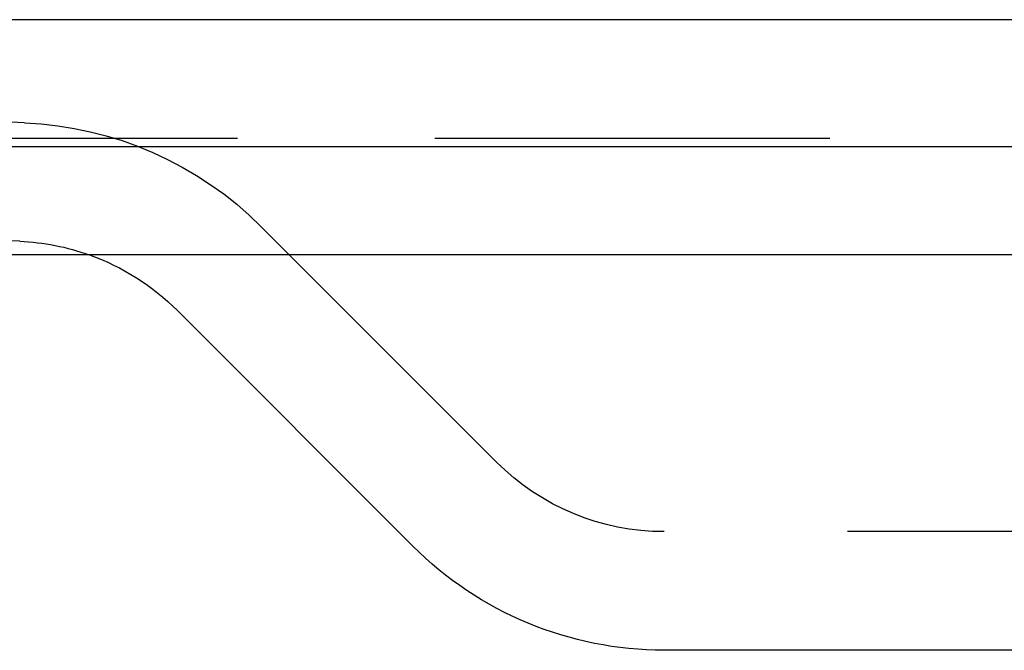
# Model space of a CAD drawing. Extents: x -100 to 100, y -301 to 264.
# Drawn here: x -64 to -52, y 245 to 253 of the extents above; entities that cross this region are included whole.
import ezdxf

# ---------------------------------------------------------------- set-up
doc = ezdxf.new("R2010")
doc.units = 0
doc.header["$LTSCALE"] = 20
doc.linetypes.add('VERDECKT', pattern=[0.375, 0.25, -0.125])
doc.layers.get('0').update_dxf_attribs({"linetype": 'CONTINUOUS'})
doc.layers.add('STEMPEL', color=3, linetype='CONTINUOUS')

# ---------------------------------------------------------------- blocks, each defined once
blk = doc.blocks.new('A$C11747559')
at = {"color": 3, "linetype": 'CONTINUOUS', "extrusion": (0, 1, -2e-16)}
for p, q in [((95.9389, 253.3279), (-95.9389, 253.3279)), ((100.445, 251.7199), (-100.445, 251.7199)), ((99.8231, 250.3549), (-99.8231, 250.3549)), ((-59.342, 246.6729), (-62.3189, 249.6497)), ((56.16, 245.3549), (-56.16, 245.3549))]:
    blk.add_line(p, q, dxfattribs=at)
at = {"color": 1, "linetype": 'VERDECKT', "extrusion": (0, 1, -2e-16)}
for p, q in [((-64.2547, 252.0246), (-95.7534, 253.3241)), ((95.9389, 251.8279), (-95.9389, 251.8279)), ((-64.3165, 250.5259), (-95.8152, 251.8253)), ((-58.2813, 247.7336), (-61.2582, 250.7104)), ((56.16, 246.8549), (-56.16, 246.8549))]:
    blk.add_line(p, q, dxfattribs=at)
at = {"color": 1, "linetype": 'VERDECKT', "extrusion": (0, -2e-16, -1)}
for centre, radius, start, end in [((64.4402, 247.5284), 4.5, 92.36239, 135), ((64.4402, 247.5284), 3, 92.36239, 109.58397), ((56.16, 249.8549), 3, 270, 315)]:
    blk.add_arc(centre, radius, start, end, dxfattribs=at)
at = {"color": 3, "linetype": 'CONTINUOUS', "extrusion": (0, -2e-16, -1)}
for centre, radius, start, end in [((64.4402, 247.5284), 3, 109.58397, 135), ((56.16, 249.8549), 4.5, 270, 315)]:
    blk.add_arc(centre, radius, start, end, dxfattribs=at)

msp = doc.modelspace()

# ---------------------------------------------------------------- block references
at = {"layer": 'STEMPEL'}
msp.add_blockref('A$C11747559', (0, 0), dxfattribs=at)

doc.saveas('drawing.dxf')
